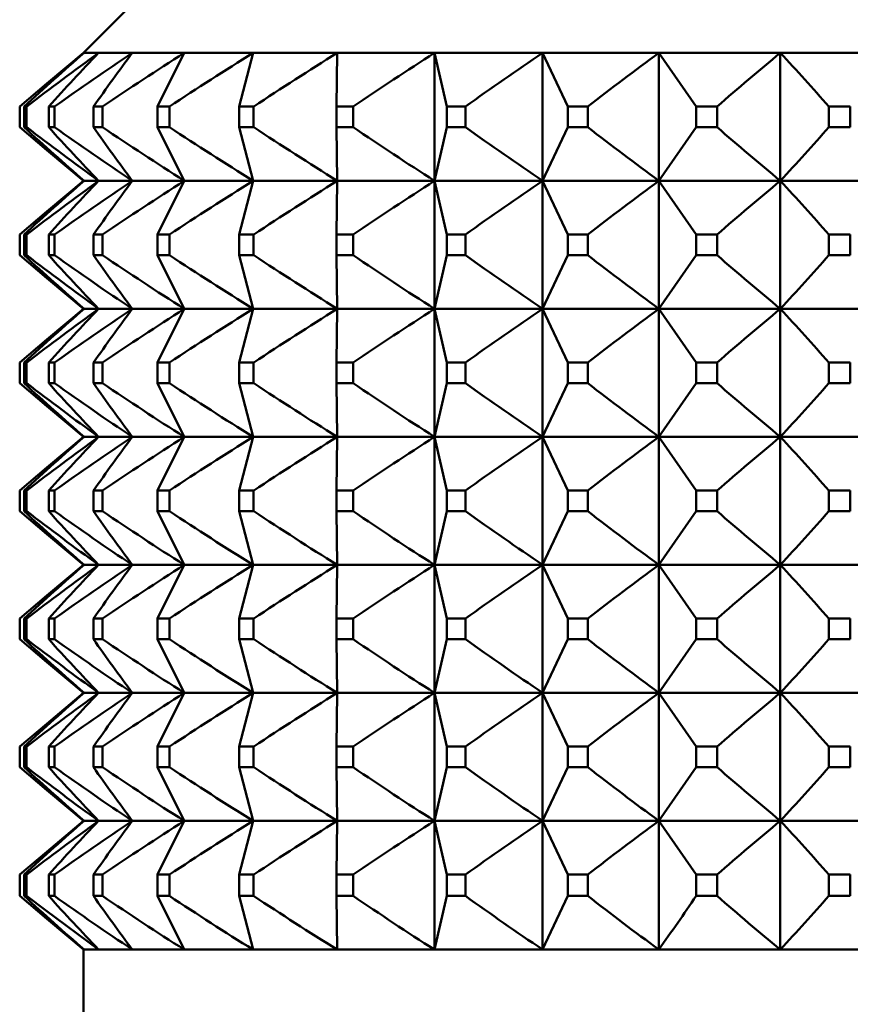
# Model space of a CAD drawing. Extents: x 0 to 420, y 0 to 297.
# Drawn here: x 34 to 38, y 153 to 157 of the extents above; entities that cross this region are included whole.
import ezdxf

# ---------------------------------------------------------------- set-up
doc = ezdxf.new("R2010")
doc.units = 0

msp = doc.modelspace()

# ---------------------------------------------------------------- linework, layer by layer
at = {"color": 7, "lineweight": 50}
for p, q in [((34.7472, 157.6626), (34.3472, 157.2625)), ((34.3501, 157.2625), (34.1752, 157.1182)), ((34.3472, 157.2625), (34.1752, 157.1182)), ((34.3501, 157.2625), (34.3472, 157.2625)), ((34.387, 157.2625), (34.3501, 157.2625)), ((34.4185, 157.2625), (34.387, 157.2625)), ((34.5762, 157.2625), (34.4185, 157.2625)), ((34.8194, 157.2625), (34.5762, 157.2625)), ((34.8194, 157.2625), (34.6945, 157.0111)), ((35.1421, 157.2625), (34.8194, 157.2625)), ((35.1421, 157.2625), (35.077, 157.0111)), ((35.5364, 157.2625), (35.1421, 157.2625)), ((35.5364, 157.2625), (35.5326, 157.0111)), ((35.9924, 157.2625), (35.5364, 157.2625)), ((36.4991, 157.2625), (35.9924, 157.2625)), ((35.9924, 157.2625), (36.0501, 157.0111)), ((35.9924, 157.2625), (35.9924, 156.6626)), ((37.0438, 157.2625), (36.4991, 157.2625)), ((36.4991, 157.2625), (36.6168, 157.0111)), ((36.4991, 157.2625), (36.4991, 156.6626)), ((37.6133, 157.2625), (37.0438, 157.2625)), ((37.0438, 157.2625), (37.2187, 157.0111)), ((37.0438, 157.2625), (37.0438, 156.6626)), ((38.1935, 157.2625), (37.6133, 157.2625)), ((37.6133, 157.2625), (37.6133, 156.6626)), ((34.1752, 157.1182), (34.0489, 157.0111)), ((34.0486, 157.0111), (34.0486, 156.914)), ((34.0812, 157.0111), (34.0694, 157.0111)), ((34.0694, 157.0111), (34.0694, 156.914)), ((34.0812, 157.0111), (34.0812, 156.914)), ((34.2115, 157.0111), (34.1844, 157.0111)), ((34.1844, 156.914), (34.1844, 157.0111)), ((34.2115, 157.0111), (34.2115, 156.914)), ((34.4363, 157.0111), (34.3944, 157.0111)), ((34.3944, 157.0111), (34.3944, 156.914)), ((34.4363, 157.0111), (34.4363, 156.914)), ((34.75, 157.0111), (34.6944, 157.0111)), ((34.6944, 157.0111), (34.6944, 156.914)), ((34.75, 157.0111), (34.75, 156.914)), ((35.1448, 157.0111), (35.0769, 157.0111)), ((35.0769, 157.0111), (35.0769, 156.914)), ((35.1448, 157.0111), (35.1448, 156.914)), ((35.6112, 157.0111), (35.5326, 157.0111)), ((35.5326, 157.0111), (35.5326, 156.914)), ((35.6112, 157.0111), (35.6112, 156.914)), ((36.1375, 157.0111), (36.0502, 157.0111)), ((36.0502, 157.0111), (36.0502, 156.914)), ((36.1375, 157.0111), (36.1375, 156.914)), ((36.7108, 157.0111), (36.6169, 157.0111)), ((36.6169, 157.0111), (36.6169, 156.914)), ((36.7108, 157.0111), (36.7108, 156.914)), ((37.317, 157.0111), (37.2189, 157.0111)), ((37.2189, 157.0111), (37.2189, 156.914)), ((37.317, 156.914), (37.317, 157.0111)), ((37.9413, 157.0111), (37.8413, 157.0111)), ((37.8413, 156.914), (37.8413, 157.0111)), ((37.9413, 157.0111), (37.9413, 156.914)), ((34.1752, 156.8069), (34.0489, 156.914)), ((34.0812, 156.914), (34.0694, 156.914)), ((34.2115, 156.914), (34.1844, 156.914)), ((34.4363, 156.914), (34.3944, 156.914)), ((34.75, 156.914), (34.6944, 156.914)), ((34.8194, 156.6626), (34.6945, 156.914)), ((35.1448, 156.914), (35.0769, 156.914)), ((35.1421, 156.6626), (35.077, 156.914)), ((35.5364, 156.6626), (35.5326, 156.914)), ((35.6112, 156.914), (35.5326, 156.914)), ((35.9924, 156.6626), (36.0501, 156.914)), ((36.1375, 156.914), (36.0502, 156.914)), ((36.4991, 156.6626), (36.6168, 156.914)), ((36.7108, 156.914), (36.6169, 156.914)), ((37.0438, 156.6626), (37.2187, 156.914)), ((37.317, 156.914), (37.2189, 156.914)), ((37.9413, 156.914), (37.8413, 156.914)), ((34.3501, 156.6626), (34.1752, 156.8069)), ((34.3472, 156.6626), (34.1752, 156.8069)), ((34.3501, 156.6626), (34.1752, 156.5182)), ((34.3472, 156.6626), (34.1752, 156.5182)), ((34.3501, 156.6626), (34.3472, 156.6626)), ((34.387, 156.6626), (34.3501, 156.6626)), ((34.4185, 156.6626), (34.387, 156.6626)), ((34.5762, 156.6626), (34.4185, 156.6626)), ((34.8194, 156.6626), (34.5762, 156.6626)), ((34.8194, 156.6626), (34.6945, 156.4111)), ((35.1421, 156.6626), (34.8194, 156.6626)), ((35.1421, 156.6626), (35.077, 156.4111)), ((35.5364, 156.6626), (35.1421, 156.6626)), ((35.5364, 156.6626), (35.5326, 156.4111)), ((35.9924, 156.6626), (35.5364, 156.6626)), ((36.4991, 156.6626), (35.9924, 156.6626)), ((35.9924, 156.6626), (36.0501, 156.4111)), ((35.9924, 156.6626), (35.9924, 156.0626)), ((37.0438, 156.6626), (36.4991, 156.6626)), ((36.4991, 156.6626), (36.6168, 156.4111)), ((36.4991, 156.6626), (36.4991, 156.0626)), ((37.6133, 156.6626), (37.0438, 156.6626)), ((37.0438, 156.6626), (37.2187, 156.4111)), ((37.0438, 156.6626), (37.0438, 156.0626)), ((38.1935, 156.6626), (37.6133, 156.6626)), ((37.6133, 156.6626), (37.6133, 156.0626)), ((34.1752, 156.5182), (34.0489, 156.4111)), ((34.0486, 156.4111), (34.0486, 156.314)), ((34.0812, 156.4111), (34.0694, 156.4111)), ((34.0694, 156.4111), (34.0694, 156.314)), ((34.0812, 156.4111), (34.0812, 156.314)), ((34.2115, 156.4111), (34.1844, 156.4111)), ((34.1844, 156.314), (34.1844, 156.4111)), ((34.2115, 156.4111), (34.2115, 156.314)), ((34.4363, 156.4111), (34.3944, 156.4111)), ((34.3944, 156.4111), (34.3944, 156.314)), ((34.4363, 156.4111), (34.4363, 156.314)), ((34.75, 156.4111), (34.6944, 156.4111)), ((34.6944, 156.4111), (34.6944, 156.314)), ((34.75, 156.4111), (34.75, 156.314)), ((35.1448, 156.4111), (35.0769, 156.4111)), ((35.0769, 156.4111), (35.0769, 156.314)), ((35.1448, 156.4111), (35.1448, 156.314)), ((35.6112, 156.4111), (35.5326, 156.4111)), ((35.5326, 156.4111), (35.5326, 156.314)), ((35.6112, 156.4111), (35.6112, 156.314)), ((36.1375, 156.4111), (36.0502, 156.4111)), ((36.0502, 156.4111), (36.0502, 156.314)), ((36.1375, 156.4111), (36.1375, 156.314)), ((36.7108, 156.4111), (36.6169, 156.4111)), ((36.6169, 156.4111), (36.6169, 156.314)), ((36.7108, 156.4111), (36.7108, 156.314)), ((37.317, 156.4111), (37.2189, 156.4111)), ((37.2189, 156.4111), (37.2189, 156.314)), ((37.317, 156.314), (37.317, 156.4111)), ((37.9413, 156.4111), (37.8413, 156.4111)), ((37.8413, 156.314), (37.8413, 156.4111)), ((37.9413, 156.4111), (37.9413, 156.314)), ((34.1752, 156.2069), (34.0489, 156.314)), ((34.0812, 156.314), (34.0694, 156.314)), ((34.2115, 156.314), (34.1844, 156.314)), ((34.4363, 156.314), (34.3944, 156.314)), ((34.75, 156.314), (34.6944, 156.314)), ((34.8194, 156.0626), (34.6945, 156.314)), ((35.1448, 156.314), (35.0769, 156.314)), ((35.1421, 156.0626), (35.077, 156.314)), ((35.6112, 156.314), (35.5326, 156.314)), ((35.5364, 156.0626), (35.5326, 156.314)), ((35.9924, 156.0626), (36.0501, 156.314)), ((36.1375, 156.314), (36.0502, 156.314)), ((36.4991, 156.0626), (36.6168, 156.314)), ((36.7108, 156.314), (36.6169, 156.314)), ((37.0438, 156.0626), (37.2187, 156.314)), ((37.317, 156.314), (37.2189, 156.314)), ((37.9413, 156.314), (37.8413, 156.314)), ((34.3501, 156.0626), (34.1752, 156.2069)), ((34.3472, 156.0626), (34.1752, 156.2069)), ((34.3501, 156.0626), (34.1752, 155.9183)), ((34.3472, 156.0626), (34.1752, 155.9183)), ((34.3501, 156.0626), (34.3472, 156.0626)), ((34.387, 156.0626), (34.3501, 156.0626)), ((34.4185, 156.0626), (34.387, 156.0626)), ((34.5762, 156.0626), (34.4185, 156.0626)), ((34.8194, 156.0626), (34.5762, 156.0626)), ((34.8194, 156.0626), (34.6945, 155.8111)), ((35.1421, 156.0626), (34.8194, 156.0626)), ((35.1421, 156.0626), (35.077, 155.8111)), ((35.5364, 156.0626), (35.1421, 156.0626)), ((35.5364, 156.0626), (35.5326, 155.8111)), ((35.9924, 156.0626), (35.5364, 156.0626)), ((36.4991, 156.0626), (35.9924, 156.0626)), ((35.9924, 156.0626), (36.0501, 155.8111)), ((35.9924, 156.0626), (35.9924, 155.4626)), ((37.0438, 156.0626), (36.4991, 156.0626)), ((36.4991, 156.0626), (36.6168, 155.8111)), ((36.4991, 156.0626), (36.4991, 155.4626)), ((37.6133, 156.0626), (37.0438, 156.0626)), ((37.0438, 156.0626), (37.2187, 155.8111)), ((37.0438, 156.0626), (37.0438, 155.4626)), ((38.1935, 156.0626), (37.6133, 156.0626)), ((37.6133, 156.0626), (37.6133, 155.4626)), ((34.1752, 155.9183), (34.0489, 155.8111)), ((34.0486, 155.8111), (34.0486, 155.714)), ((34.0812, 155.8111), (34.0694, 155.8111)), ((34.0694, 155.8111), (34.0694, 155.714)), ((34.0812, 155.8111), (34.0812, 155.714)), ((34.2115, 155.8111), (34.1844, 155.8111)), ((34.1844, 155.714), (34.1844, 155.8111)), ((34.2115, 155.8111), (34.2115, 155.714)), ((34.4363, 155.8111), (34.3944, 155.8111)), ((34.3944, 155.8111), (34.3944, 155.714)), ((34.4363, 155.8111), (34.4363, 155.714)), ((34.75, 155.8111), (34.6944, 155.8111)), ((34.6944, 155.8111), (34.6944, 155.714)), ((34.75, 155.8111), (34.75, 155.714)), ((35.1448, 155.8111), (35.0769, 155.8111)), ((35.0769, 155.8111), (35.0769, 155.714)), ((35.1448, 155.8111), (35.1448, 155.714)), ((35.6112, 155.8111), (35.5326, 155.8111)), ((35.5326, 155.8111), (35.5326, 155.714)), ((35.6112, 155.8111), (35.6112, 155.714)), ((36.1375, 155.8111), (36.0502, 155.8111)), ((36.0502, 155.8111), (36.0502, 155.714)), ((36.1375, 155.8111), (36.1375, 155.714)), ((36.7108, 155.8111), (36.6169, 155.8111)), ((36.6169, 155.8111), (36.6169, 155.714)), ((36.7108, 155.8111), (36.7108, 155.714)), ((37.317, 155.8111), (37.2189, 155.8111)), ((37.2189, 155.8111), (37.2189, 155.714)), ((37.317, 155.714), (37.317, 155.8111)), ((37.9413, 155.8111), (37.8413, 155.8111)), ((37.8413, 155.714), (37.8413, 155.8111)), ((37.9413, 155.8111), (37.9413, 155.714)), ((34.1752, 155.6069), (34.0489, 155.714)), ((34.0812, 155.714), (34.0694, 155.714)), ((34.2115, 155.714), (34.1844, 155.714)), ((34.4363, 155.714), (34.3944, 155.714)), ((34.75, 155.714), (34.6944, 155.714)), ((34.8194, 155.4626), (34.6945, 155.714)), ((35.1448, 155.714), (35.0769, 155.714)), ((35.1421, 155.4626), (35.077, 155.714)), ((35.6112, 155.714), (35.5326, 155.714)), ((35.5364, 155.4626), (35.5326, 155.714)), ((35.9924, 155.4626), (36.0501, 155.714)), ((36.1375, 155.714), (36.0502, 155.714)), ((36.4991, 155.4626), (36.6168, 155.714)), ((36.7108, 155.714), (36.6169, 155.714)), ((37.0438, 155.4626), (37.2187, 155.714)), ((37.317, 155.714), (37.2189, 155.714)), ((37.9413, 155.714), (37.8413, 155.714)), ((34.3501, 155.4626), (34.1752, 155.6069)), ((34.3472, 155.4626), (34.1752, 155.6069)), ((34.3501, 155.4626), (34.1752, 155.3183)), ((34.3472, 155.4626), (34.1752, 155.3183)), ((34.3501, 155.4626), (34.3472, 155.4626)), ((34.387, 155.4626), (34.3501, 155.4626)), ((34.4185, 155.4626), (34.387, 155.4626)), ((34.5762, 155.4626), (34.4185, 155.4626)), ((34.8194, 155.4626), (34.5762, 155.4626)), ((34.8194, 155.4626), (34.6945, 155.2111)), ((35.1421, 155.4626), (34.8194, 155.4626)), ((35.1421, 155.4626), (35.077, 155.2111)), ((35.5364, 155.4626), (35.1421, 155.4626)), ((35.5364, 155.4626), (35.5326, 155.2111)), ((35.9924, 155.4626), (35.5364, 155.4626)), ((36.4991, 155.4626), (35.9924, 155.4626)), ((35.9924, 155.4626), (36.0501, 155.2111)), ((35.9924, 155.4626), (35.9924, 154.8625)), ((37.0438, 155.4626), (36.4991, 155.4626)), ((36.4991, 155.4626), (36.6168, 155.2111)), ((36.4991, 155.4626), (36.4991, 154.8625)), ((37.6133, 155.4626), (37.0438, 155.4626)), ((37.0438, 155.4626), (37.2187, 155.2111)), ((37.0438, 155.4626), (37.0438, 154.8625)), ((38.1935, 155.4626), (37.6133, 155.4626)), ((37.6133, 155.4626), (37.6133, 154.8625)), ((34.1752, 155.3183), (34.0489, 155.2111)), ((34.0486, 155.2111), (34.0486, 155.114)), ((34.0812, 155.2111), (34.0694, 155.2111)), ((34.0694, 155.2111), (34.0694, 155.114)), ((34.0812, 155.2111), (34.0812, 155.114)), ((34.2115, 155.2111), (34.1844, 155.2111)), ((34.1844, 155.114), (34.1844, 155.2111)), ((34.2115, 155.2111), (34.2115, 155.114)), ((34.4363, 155.2111), (34.3944, 155.2111)), ((34.3944, 155.2111), (34.3944, 155.114)), ((34.4363, 155.2111), (34.4363, 155.114)), ((34.75, 155.2111), (34.6944, 155.2111)), ((34.6944, 155.2111), (34.6944, 155.114)), ((34.75, 155.2111), (34.75, 155.114)), ((35.1448, 155.2111), (35.0769, 155.2111)), ((35.0769, 155.2111), (35.0769, 155.114)), ((35.1448, 155.2111), (35.1448, 155.114)), ((35.6112, 155.2111), (35.5326, 155.2111)), ((35.5326, 155.2111), (35.5326, 155.114)), ((35.6112, 155.2111), (35.6112, 155.114)), ((36.1375, 155.2111), (36.0502, 155.2111)), ((36.0502, 155.2111), (36.0502, 155.114)), ((36.1375, 155.2111), (36.1375, 155.114)), ((36.7108, 155.2111), (36.6169, 155.2111)), ((36.6169, 155.2111), (36.6169, 155.114)), ((36.7108, 155.2111), (36.7108, 155.114)), ((37.317, 155.2111), (37.2189, 155.2111)), ((37.2189, 155.2111), (37.2189, 155.114)), ((37.317, 155.114), (37.317, 155.2111)), ((37.9413, 155.2111), (37.8413, 155.2111)), ((37.8413, 155.114), (37.8413, 155.2111)), ((37.9413, 155.2111), (37.9413, 155.114)), ((34.1752, 155.0069), (34.0489, 155.114)), ((34.0812, 155.114), (34.0694, 155.114)), ((34.2115, 155.114), (34.1844, 155.114)), ((34.4363, 155.114), (34.3944, 155.114)), ((34.75, 155.114), (34.6944, 155.114)), ((34.8194, 154.8625), (34.6945, 155.114)), ((35.1448, 155.114), (35.0769, 155.114)), ((35.1421, 154.8625), (35.077, 155.114)), ((35.6112, 155.114), (35.5326, 155.114)), ((35.5364, 154.8625), (35.5326, 155.114)), ((35.9924, 154.8625), (36.0501, 155.114)), ((36.1375, 155.114), (36.0502, 155.114)), ((36.4991, 154.8625), (36.6168, 155.114)), ((36.7108, 155.114), (36.6169, 155.114)), ((37.0438, 154.8625), (37.2187, 155.114)), ((37.317, 155.114), (37.2189, 155.114)), ((37.9413, 155.114), (37.8413, 155.114)), ((34.3501, 154.8625), (34.1752, 155.0069)), ((34.3472, 154.8625), (34.1752, 155.0069)), ((34.3501, 154.8625), (34.1752, 154.7183)), ((34.3472, 154.8625), (34.1752, 154.7183)), ((34.3501, 154.8625), (34.3472, 154.8625)), ((34.387, 154.8625), (34.3501, 154.8625)), ((34.4185, 154.8625), (34.387, 154.8625)), ((34.5762, 154.8625), (34.4185, 154.8625)), ((34.8194, 154.8625), (34.5762, 154.8625)), ((34.8194, 154.8625), (34.6945, 154.6111)), ((35.1421, 154.8625), (34.8194, 154.8625)), ((35.1421, 154.8625), (35.077, 154.6111)), ((35.5364, 154.8625), (35.1421, 154.8625)), ((35.5364, 154.8625), (35.5326, 154.6111)), ((35.9924, 154.8625), (35.5364, 154.8625)), ((36.4991, 154.8625), (35.9924, 154.8625)), ((35.9924, 154.8625), (36.0501, 154.6111)), ((35.9924, 154.8625), (35.9924, 154.2625)), ((37.0438, 154.8625), (36.4991, 154.8625)), ((36.4991, 154.8625), (36.6168, 154.6111)), ((36.4991, 154.8625), (36.4991, 154.2625)), ((37.6133, 154.8625), (37.0438, 154.8625)), ((37.0438, 154.8625), (37.2187, 154.6111)), ((37.0438, 154.8625), (37.0438, 154.2625)), ((38.1935, 154.8625), (37.6133, 154.8625)), ((37.6133, 154.8625), (37.6133, 154.2625)), ((34.1752, 154.7183), (34.0489, 154.6111)), ((34.0486, 154.6111), (34.0486, 154.514)), ((34.0812, 154.6111), (34.0694, 154.6111)), ((34.0694, 154.6111), (34.0694, 154.514)), ((34.0812, 154.6111), (34.0812, 154.514)), ((34.2115, 154.6111), (34.1844, 154.6111)), ((34.1844, 154.514), (34.1844, 154.6111)), ((34.2115, 154.6111), (34.2115, 154.514)), ((34.4363, 154.6111), (34.3944, 154.6111)), ((34.3944, 154.6111), (34.3944, 154.514)), ((34.4363, 154.6111), (34.4363, 154.514)), ((34.75, 154.6111), (34.6944, 154.6111)), ((34.6944, 154.6111), (34.6944, 154.514)), ((34.75, 154.6111), (34.75, 154.514)), ((35.1448, 154.6111), (35.0769, 154.6111)), ((35.0769, 154.6111), (35.0769, 154.514)), ((35.1448, 154.6111), (35.1448, 154.514)), ((35.6112, 154.6111), (35.5326, 154.6111)), ((35.5326, 154.6111), (35.5326, 154.514)), ((35.6112, 154.6111), (35.6112, 154.514)), ((36.1375, 154.6111), (36.0502, 154.6111)), ((36.0502, 154.6111), (36.0502, 154.514)), ((36.1375, 154.6111), (36.1375, 154.514)), ((36.7108, 154.6111), (36.6169, 154.6111)), ((36.6169, 154.6111), (36.6169, 154.514)), ((36.7108, 154.6111), (36.7108, 154.514)), ((37.317, 154.6111), (37.2189, 154.6111)), ((37.2189, 154.6111), (37.2189, 154.514)), ((37.317, 154.514), (37.317, 154.6111)), ((37.9413, 154.6111), (37.8413, 154.6111)), ((37.8413, 154.514), (37.8413, 154.6111)), ((37.9413, 154.6111), (37.9413, 154.514)), ((34.1752, 154.4069), (34.0489, 154.514)), ((34.0812, 154.514), (34.0694, 154.514)), ((34.2115, 154.514), (34.1844, 154.514)), ((34.4363, 154.514), (34.3944, 154.514)), ((34.75, 154.514), (34.6944, 154.514)), ((34.8194, 154.2625), (34.6945, 154.514)), ((35.1448, 154.514), (35.0769, 154.514)), ((35.1421, 154.2625), (35.077, 154.514)), ((35.6112, 154.514), (35.5326, 154.514)), ((35.5364, 154.2625), (35.5326, 154.514)), ((35.9924, 154.2625), (36.0501, 154.514)), ((36.1375, 154.514), (36.0502, 154.514)), ((36.4991, 154.2625), (36.6168, 154.514)), ((36.7108, 154.514), (36.6169, 154.514)), ((37.0438, 154.2625), (37.2187, 154.514)), ((37.317, 154.514), (37.2189, 154.514)), ((37.9413, 154.514), (37.8413, 154.514)), ((34.3501, 154.2625), (34.1752, 154.4069)), ((34.3472, 154.2625), (34.1752, 154.4069)), ((34.3501, 154.2625), (34.1752, 154.1183)), ((34.3472, 154.2625), (34.1752, 154.1183)), ((34.3501, 154.2625), (34.3472, 154.2625)), ((34.387, 154.2625), (34.3501, 154.2625)), ((34.4185, 154.2625), (34.387, 154.2625)), ((34.5762, 154.2625), (34.4185, 154.2625)), ((34.8194, 154.2625), (34.5762, 154.2625)), ((34.8194, 154.2625), (34.6945, 154.0111)), ((35.1421, 154.2625), (34.8194, 154.2625)), ((35.1421, 154.2625), (35.077, 154.0111)), ((35.5364, 154.2625), (35.1421, 154.2625)), ((35.5364, 154.2625), (35.5326, 154.0111)), ((35.9924, 154.2625), (35.5364, 154.2625)), ((36.4991, 154.2625), (35.9924, 154.2625)), ((35.9924, 154.2625), (36.0501, 154.0111)), ((35.9924, 154.2625), (35.9924, 153.6626)), ((37.0438, 154.2625), (36.4991, 154.2625)), ((36.4991, 154.2625), (36.6168, 154.0111)), ((36.4991, 154.2625), (36.4991, 153.6626)), ((37.6133, 154.2625), (37.0438, 154.2625)), ((37.0438, 154.2625), (37.2187, 154.0111)), ((37.0438, 154.2625), (37.0438, 153.6626)), ((38.1935, 154.2625), (37.6133, 154.2625)), ((37.6133, 154.2625), (37.6133, 153.6626)), ((34.1752, 154.1183), (34.0489, 154.0111)), ((34.0486, 154.0111), (34.0486, 153.914)), ((34.0812, 154.0111), (34.0694, 154.0111)), ((34.0694, 154.0111), (34.0694, 153.914)), ((34.0812, 154.0111), (34.0812, 153.914)), ((34.2115, 154.0111), (34.1844, 154.0111)), ((34.1844, 153.914), (34.1844, 154.0111)), ((34.2115, 154.0111), (34.2115, 153.914)), ((34.4363, 154.0111), (34.3944, 154.0111)), ((34.3944, 154.0111), (34.3944, 153.914)), ((34.4363, 154.0111), (34.4363, 153.914)), ((34.75, 154.0111), (34.6944, 154.0111)), ((34.6944, 154.0111), (34.6944, 153.914)), ((34.75, 154.0111), (34.75, 153.914)), ((35.1448, 154.0111), (35.0769, 154.0111)), ((35.0769, 154.0111), (35.0769, 153.914)), ((35.1448, 154.0111), (35.1448, 153.914)), ((35.6112, 154.0111), (35.5326, 154.0111)), ((35.5326, 154.0111), (35.5326, 153.914)), ((35.6112, 154.0111), (35.6112, 153.914)), ((36.1375, 154.0111), (36.0502, 154.0111)), ((36.0502, 154.0111), (36.0502, 153.914)), ((36.1375, 154.0111), (36.1375, 153.914)), ((36.7108, 154.0111), (36.6169, 154.0111)), ((36.6169, 154.0111), (36.6169, 153.914)), ((36.7108, 154.0111), (36.7108, 153.914)), ((37.317, 154.0111), (37.2189, 154.0111)), ((37.2189, 154.0111), (37.2189, 153.914)), ((37.317, 153.914), (37.317, 154.0111)), ((37.9413, 154.0111), (37.8413, 154.0111)), ((37.8413, 153.914), (37.8413, 154.0111)), ((37.9413, 154.0111), (37.9413, 153.914)), ((34.1752, 153.8069), (34.0489, 153.914)), ((34.0812, 153.914), (34.0694, 153.914)), ((34.2115, 153.914), (34.1844, 153.914)), ((34.4363, 153.914), (34.3944, 153.914)), ((34.75, 153.914), (34.6944, 153.914)), ((34.8194, 153.6626), (34.6945, 153.914)), ((35.1448, 153.914), (35.0769, 153.914)), ((35.1421, 153.6626), (35.077, 153.914)), ((35.6112, 153.914), (35.5326, 153.914)), ((35.5364, 153.6626), (35.5326, 153.914)), ((35.9924, 153.6626), (36.0501, 153.914)), ((36.1375, 153.914), (36.0502, 153.914)), ((36.4991, 153.6626), (36.6168, 153.914)), ((36.7108, 153.914), (36.6169, 153.914)), ((37.0438, 153.6626), (37.2187, 153.914)), ((37.317, 153.914), (37.2189, 153.914)), ((37.9413, 153.914), (37.8413, 153.914)), ((34.3501, 153.6626), (34.1752, 153.8069)), ((34.3472, 153.6626), (34.1752, 153.8069)), ((34.3501, 153.6626), (34.1752, 153.5182)), ((34.3472, 153.6626), (34.1752, 153.5182)), ((34.3501, 153.6626), (34.3472, 153.6626)), ((34.387, 153.6626), (34.3501, 153.6626)), ((34.4185, 153.6626), (34.387, 153.6626)), ((34.5762, 153.6626), (34.4185, 153.6626)), ((34.8194, 153.6626), (34.5762, 153.6626)), ((34.8194, 153.6626), (34.6945, 153.4111)), ((35.1421, 153.6626), (34.8194, 153.6626)), ((35.1421, 153.6626), (35.077, 153.4111)), ((35.5364, 153.6626), (35.1421, 153.6626)), ((35.5364, 153.6626), (35.5326, 153.4111)), ((35.9924, 153.6626), (35.5364, 153.6626)), ((36.4991, 153.6626), (35.9924, 153.6626)), ((35.9924, 153.6626), (36.0501, 153.4111)), ((35.9924, 153.6626), (35.9924, 153.0596)), ((37.0438, 153.6626), (36.4991, 153.6626)), ((36.4991, 153.6626), (36.6168, 153.4111)), ((36.4991, 153.6626), (36.4991, 153.0596)), ((37.6133, 153.6626), (37.0438, 153.6626)), ((37.0438, 153.6626), (37.2187, 153.4111)), ((37.0438, 153.6626), (37.0438, 153.0596)), ((38.1935, 153.6626), (37.6133, 153.6626)), ((37.6133, 153.6626), (37.6133, 153.0596)), ((34.1752, 153.5182), (34.0489, 153.4111)), ((34.0486, 153.4111), (34.0486, 153.3111)), ((34.0812, 153.4111), (34.0694, 153.4111)), ((34.0694, 153.4111), (34.0694, 153.3111)), ((34.0812, 153.4111), (34.0812, 153.3111)), ((34.2115, 153.4111), (34.1844, 153.4111)), ((34.1844, 153.3111), (34.1844, 153.4111)), ((34.2115, 153.4111), (34.2115, 153.3111)), ((34.4363, 153.4111), (34.3944, 153.4111)), ((34.3944, 153.4111), (34.3944, 153.3111)), ((34.4363, 153.4111), (34.4363, 153.3111)), ((34.75, 153.4111), (34.6944, 153.4111)), ((34.6944, 153.4111), (34.6944, 153.3111)), ((34.75, 153.4111), (34.75, 153.3111)), ((35.1448, 153.4111), (35.0769, 153.4111)), ((35.0769, 153.4111), (35.0769, 153.3111)), ((35.1448, 153.4111), (35.1448, 153.3111)), ((35.6112, 153.4111), (35.5326, 153.4111)), ((35.5326, 153.4111), (35.5326, 153.3111)), ((35.6112, 153.4111), (35.6112, 153.3111)), ((36.1375, 153.4111), (36.0502, 153.4111)), ((36.0502, 153.4111), (36.0502, 153.3111)), ((36.1375, 153.4111), (36.1375, 153.3111)), ((36.7108, 153.4111), (36.6169, 153.4111)), ((36.6169, 153.4111), (36.6169, 153.3111)), ((36.7108, 153.4111), (36.7108, 153.3111)), ((37.317, 153.4111), (37.2189, 153.4111)), ((37.2189, 153.4111), (37.2189, 153.3111)), ((37.317, 153.3111), (37.317, 153.4111)), ((37.9413, 153.4111), (37.8413, 153.4111)), ((37.8413, 153.3111), (37.8413, 153.4111)), ((37.9413, 153.4111), (37.9413, 153.3111)), ((34.1752, 153.2034), (34.0486, 153.3108)), ((34.0809, 153.3111), (34.0691, 153.3111)), ((34.1693, 153.2438), (34.0812, 153.3108)), ((34.2113, 153.3111), (34.1841, 153.3111)), ((34.436, 153.3111), (34.3941, 153.3111)), ((34.7497, 153.3111), (34.6941, 153.3111)), ((34.8194, 153.0596), (34.6944, 153.3108)), ((35.1446, 153.3111), (35.0767, 153.3111)), ((35.1421, 153.0596), (35.0769, 153.3108)), ((35.611, 153.3111), (35.5324, 153.3111)), ((35.5364, 153.0596), (35.5326, 153.3108)), ((35.9924, 153.0596), (36.0502, 153.3108)), ((36.1373, 153.3111), (36.05, 153.3111)), ((36.4991, 153.0596), (36.6169, 153.3108)), ((36.7107, 153.3111), (36.6168, 153.3111)), ((37.317, 153.3111), (37.2188, 153.3111)), ((37.9413, 153.3111), (37.8413, 153.3111)), ((34.4185, 153.0596), (34.1693, 153.2438)), ((34.3501, 153.0596), (34.1752, 153.2034)), ((34.3472, 153.0591), (34.1752, 153.2034)), ((34.3501, 153.0591), (34.3472, 153.0591)), ((34.3472, 152.6626), (34.3472, 153.0591)), ((34.387, 153.0591), (34.3501, 153.0591)), ((34.4185, 153.0591), (34.387, 153.0591)), ((34.5762, 153.0591), (34.4185, 153.0591)), ((34.8194, 153.0591), (34.5762, 153.0591)), ((35.1421, 153.0591), (34.8194, 153.0591)), ((35.5354, 153.0591), (35.1421, 153.0591)), ((35.9924, 153.0591), (35.5364, 153.0591)), ((36.4991, 153.0591), (35.9924, 153.0591)), ((37.0438, 153.0591), (36.4991, 153.0591)), ((37.6133, 153.0591), (37.0438, 153.0591)), ((38.1935, 153.0591), (37.6133, 153.0591))]:
    msp.add_line(p, q, dxfattribs=at)
for centre, radius, start, end in [((43.2675, 147.0412), 13.5645, 131.10263, 132.69339), ((43.6433, 144.5548), 15.7031, 125.97664, 127.51057), ((43.3292, 148.7425), 12.3286, 136.28406, 137.88009), ((44.0254, 143.1862), 16.9539, 123.87271, 125.36874), ((43.9693, 150.2876), 11.6996, 143.40393, 144.92316), ((44.44, 142.2052), 17.8684, 122.57564, 124.04416), ((44.8516, 141.708), 18.3362, 121.97319, 123.42786), ((45.2395, 141.7432), 18.303, 122.01469, 123.47034), ((45.5949, 142.3073), 17.7727, 122.70361, 124.17498), ((45.9212, 143.3451), 16.8069, 124.09803, 125.59852), ((46.238, 144.7551), 15.5232, 126.31923, 127.85853), ((46.5903, 146.3991), 14.0926, 129.56851, 131.14754), ((28.679, 148.9442), 12.2073, 41.36274, 42.95513), ((43.2675, 166.8839), 13.5645, 227.30661, 228.89737), ((43.6433, 169.3703), 15.7031, 232.48943, 234.02336), ((43.3292, 165.1826), 12.3286, 222.11991, 223.71594), ((44.0254, 170.739), 16.9539, 234.63126, 236.12729), ((43.9693, 163.6375), 11.6996, 215.07684, 216.59607), ((44.44, 171.7199), 17.8684, 235.95584, 237.42436), ((44.8516, 172.2171), 18.3362, 236.57214, 238.02681), ((45.2395, 172.1819), 18.303, 236.52966, 237.98531), ((45.5949, 171.6178), 17.7727, 235.82502, 237.29639), ((45.9212, 170.58), 16.8069, 234.40148, 235.90197), ((46.238, 169.17), 15.5232, 232.14147, 233.68077), ((46.5903, 167.526), 14.0926, 228.85246, 230.43149), ((28.679, 164.9809), 12.2073, 317.04487, 318.63726), ((43.2675, 146.4413), 13.5645, 131.10263, 132.69339), ((43.6433, 143.9548), 15.7031, 125.97664, 127.51057), ((43.3292, 148.1425), 12.3286, 136.28406, 137.88009), ((44.0254, 142.5862), 16.9539, 123.87271, 125.36874), ((43.9693, 149.6876), 11.6996, 143.40393, 144.92316), ((44.44, 141.6052), 17.8684, 122.57564, 124.04416), ((44.8516, 141.108), 18.3362, 121.97319, 123.42786), ((45.2395, 141.1432), 18.303, 122.01469, 123.47034), ((45.5949, 141.7073), 17.7727, 122.70361, 124.17498), ((45.9212, 142.7451), 16.8069, 124.09803, 125.59852), ((46.238, 144.1551), 15.5232, 126.31923, 127.85853), ((46.5903, 145.7991), 14.0926, 129.56851, 131.14754), ((28.679, 148.3442), 12.2073, 41.36274, 42.95513), ((43.2675, 166.2839), 13.5645, 227.30661, 228.89737), ((43.6433, 168.7703), 15.7031, 232.48943, 234.02336), ((43.3292, 164.5826), 12.3286, 222.11991, 223.71594), ((44.0254, 170.1389), 16.9539, 234.63126, 236.12729), ((43.9693, 163.0375), 11.6996, 215.07684, 216.59607), ((44.44, 171.1199), 17.8684, 235.95584, 237.42436), ((44.8516, 171.6171), 18.3362, 236.57214, 238.02681), ((45.2395, 171.5819), 18.303, 236.52966, 237.98531), ((45.5949, 171.0178), 17.7727, 235.82502, 237.29639), ((45.9212, 169.98), 16.8069, 234.40148, 235.90197), ((46.238, 168.57), 15.5232, 232.14147, 233.68077), ((46.5903, 166.926), 14.0926, 228.85246, 230.43149), ((28.679, 164.3809), 12.2073, 317.04487, 318.63726), ((43.2675, 145.8412), 13.5645, 131.10263, 132.69339), ((43.6433, 143.3548), 15.7031, 125.97664, 127.51057), ((43.3292, 147.5425), 12.3286, 136.28406, 137.88009), ((44.0254, 141.9862), 16.9539, 123.87271, 125.36874), ((43.9693, 149.0876), 11.6996, 143.40393, 144.92316), ((44.44, 141.0052), 17.8684, 122.57564, 124.04416), ((44.8516, 140.508), 18.3362, 121.97319, 123.42786), ((45.2395, 140.5432), 18.303, 122.01469, 123.47034), ((45.5949, 141.1073), 17.7727, 122.70361, 124.17498), ((45.9212, 142.1451), 16.8069, 124.09803, 125.59852), ((46.238, 143.5551), 15.5232, 126.31923, 127.85853), ((46.5903, 145.1991), 14.0926, 129.56851, 131.14754), ((28.679, 147.7442), 12.2073, 41.36274, 42.95513), ((43.2675, 165.6839), 13.5645, 227.30661, 228.89737), ((43.6433, 168.1703), 15.7031, 232.48943, 234.02336), ((43.3292, 163.9826), 12.3286, 222.11991, 223.71594), ((44.0254, 169.5389), 16.9539, 234.63126, 236.12729), ((43.9693, 162.4375), 11.6996, 215.07684, 216.59607), ((44.44, 170.5199), 17.8684, 235.95584, 237.42436), ((44.8516, 171.0171), 18.3362, 236.57214, 238.02681), ((45.2395, 170.9819), 18.303, 236.52966, 237.98531), ((45.5949, 170.4178), 17.7727, 235.82502, 237.29639), ((45.9212, 169.38), 16.8069, 234.40148, 235.90197), ((46.238, 167.97), 15.5232, 232.14147, 233.68077), ((46.5903, 166.326), 14.0926, 228.85246, 230.43149), ((28.679, 163.7809), 12.2073, 317.04487, 318.63726), ((43.2675, 145.2412), 13.5645, 131.10263, 132.69339), ((43.6433, 142.7548), 15.7031, 125.97664, 127.51057), ((43.3292, 146.9425), 12.3286, 136.28406, 137.88009), ((44.0254, 141.3862), 16.9539, 123.87271, 125.36874), ((43.9693, 148.4876), 11.6996, 143.40393, 144.92316), ((44.44, 140.4052), 17.8684, 122.57564, 124.04416), ((44.8516, 139.908), 18.3362, 121.97319, 123.42786), ((45.2395, 139.9432), 18.303, 122.01469, 123.47034), ((45.5949, 140.5073), 17.7727, 122.70361, 124.17498), ((45.9212, 141.5451), 16.8069, 124.09803, 125.59852), ((46.238, 142.9551), 15.5232, 126.31923, 127.85853), ((46.5903, 144.5991), 14.0926, 129.56851, 131.14754), ((28.679, 147.1442), 12.2073, 41.36274, 42.95513), ((43.2675, 165.0839), 13.5645, 227.30661, 228.89737), ((43.6433, 167.5703), 15.7031, 232.48943, 234.02336), ((43.3292, 163.3826), 12.3286, 222.11991, 223.71594), ((44.0254, 168.9389), 16.9539, 234.63126, 236.12729), ((43.9693, 161.8375), 11.6996, 215.07684, 216.59607), ((44.44, 169.9199), 17.8684, 235.95584, 237.42436), ((44.8516, 170.4171), 18.3362, 236.57214, 238.02681), ((45.2395, 170.3819), 18.303, 236.52966, 237.98531), ((45.5949, 169.8178), 17.7727, 235.82502, 237.29639), ((45.9212, 168.78), 16.8069, 234.40148, 235.90197), ((46.238, 167.37), 15.5232, 232.14147, 233.68077), ((46.5903, 165.726), 14.0926, 228.85246, 230.43149), ((28.679, 163.1809), 12.2073, 317.04487, 318.63726), ((43.2675, 144.6413), 13.5645, 131.10263, 132.69339), ((43.6433, 142.1548), 15.7031, 125.97664, 127.51057), ((43.3292, 146.3425), 12.3286, 136.28406, 137.88009), ((44.0254, 140.7862), 16.9539, 123.87271, 125.36874), ((43.9693, 147.8876), 11.6996, 143.40393, 144.92316), ((44.44, 139.8052), 17.8684, 122.57564, 124.04416), ((44.8516, 139.308), 18.3362, 121.97319, 123.42786), ((45.2395, 139.3432), 18.303, 122.01469, 123.47034), ((45.5949, 139.9073), 17.7727, 122.70361, 124.17498), ((45.9212, 140.9451), 16.8069, 124.09803, 125.59852), ((46.238, 142.3551), 15.5232, 126.31923, 127.85853), ((46.5903, 143.9991), 14.0926, 129.56851, 131.14754), ((28.679, 146.5442), 12.2073, 41.36274, 42.95513), ((43.2675, 164.4839), 13.5645, 227.30661, 228.89737), ((43.6433, 166.9703), 15.7031, 232.48943, 234.02336), ((43.3292, 162.7826), 12.3286, 222.11991, 223.71594), ((44.0254, 168.3389), 16.9539, 234.63126, 236.12729), ((43.9693, 161.2375), 11.6996, 215.07684, 216.59607), ((44.44, 169.3199), 17.8684, 235.95584, 237.42436), ((44.8516, 169.8171), 18.3362, 236.57214, 238.02681), ((45.2395, 169.7819), 18.303, 236.52966, 237.98531), ((45.5949, 169.2178), 17.7727, 235.82502, 237.29639), ((45.9212, 168.18), 16.8069, 234.40148, 235.90197), ((46.238, 166.7701), 15.5232, 232.14147, 233.68077), ((46.5903, 165.126), 14.0926, 228.85246, 230.43149), ((28.679, 162.5809), 12.2073, 317.04487, 318.63726), ((43.2675, 144.0412), 13.5645, 131.10263, 132.69339), ((43.6433, 141.5548), 15.7031, 125.97664, 127.51057), ((43.3292, 145.7425), 12.3286, 136.28406, 137.88009), ((44.0254, 140.1862), 16.9539, 123.87271, 125.36874), ((43.9693, 147.2876), 11.6996, 143.40393, 144.92316), ((44.44, 139.2052), 17.8684, 122.57564, 124.04416), ((44.8516, 138.708), 18.3362, 121.97319, 123.42786), ((45.2395, 138.7432), 18.303, 122.01469, 123.47034), ((45.5949, 139.3073), 17.7727, 122.70361, 124.17498), ((45.9212, 140.3451), 16.8069, 124.09803, 125.59852), ((46.238, 141.7551), 15.5232, 126.31923, 127.85853), ((46.5903, 143.3991), 14.0926, 129.56851, 131.14754), ((28.679, 145.9442), 12.2073, 41.36274, 42.95513), ((43.2675, 163.8839), 13.5645, 227.30661, 228.89737), ((43.6433, 166.3703), 15.7031, 232.48943, 234.02336), ((43.3292, 162.1826), 12.3286, 222.11991, 223.71594), ((44.0254, 167.739), 16.9539, 234.63126, 236.12729), ((43.9693, 160.6375), 11.6996, 215.07684, 216.59607), ((44.44, 168.7199), 17.8684, 235.95584, 237.42436), ((44.8516, 169.2171), 18.3362, 236.57214, 238.02681), ((45.2395, 169.1819), 18.303, 236.52966, 237.98531), ((45.5949, 168.6178), 17.7727, 235.82502, 237.29639), ((45.9212, 167.58), 16.8069, 234.40148, 235.90197), ((46.238, 166.17), 15.5232, 232.14147, 233.68077), ((46.5903, 164.526), 14.0926, 228.85246, 230.43149), ((28.679, 161.9809), 12.2073, 317.04487, 318.63726), ((43.2675, 143.4413), 13.5645, 131.10263, 132.69339), ((43.6433, 140.9548), 15.7031, 125.97664, 127.51057), ((43.3292, 145.1425), 12.3286, 136.28406, 137.88009), ((44.0254, 139.5862), 16.9539, 123.87271, 125.36874), ((43.9693, 146.6876), 11.6996, 143.40393, 144.92316), ((44.44, 138.6052), 17.8684, 122.57564, 124.04416), ((44.8516, 138.108), 18.3362, 121.97319, 123.42786), ((45.2395, 138.1432), 18.303, 122.01469, 123.47034), ((45.5949, 138.7073), 17.7727, 122.70361, 124.17498), ((45.9212, 139.7451), 16.8069, 124.09803, 125.59852), ((46.238, 141.1551), 15.5232, 126.31923, 127.85853), ((46.5903, 142.7991), 14.0926, 129.56851, 131.14754), ((28.679, 145.3442), 12.2073, 41.36274, 42.95513), ((42.0841, 161.9702), 11.799, 227.21432, 229.04358), ((42.1459, 160.4862), 10.7178, 222.02685, 223.86291), ((42.7725, 165.3328), 14.7585, 234.54508, 236.26446), ((42.7209, 159.1384), 10.1632, 214.98763, 216.73632), ((43.1645, 166.1884), 15.5567, 235.87137, 237.55893), ((43.5644, 166.6221), 15.965, 236.4885, 238.16008), ((43.9531, 166.5915), 15.9361, 236.44596, 238.11868), ((44.3217, 166.0994), 15.4732, 235.74036, 237.43123), ((44.6718, 165.1942), 14.6303, 234.31503, 236.03954), ((45.0185, 163.9643), 13.5096, 232.05258, 233.82202), ((28.7925, 158.9888), 10.1608, 324.29977, 326.02678), ((45.3991, 162.5302), 12.2603, 228.76099, 230.57655), ((29.8655, 160.3103), 10.6115, 316.89819, 318.73019)]:
    msp.add_arc(centre, radius, start, end, dxfattribs=at)

doc.saveas('drawing.dxf')
